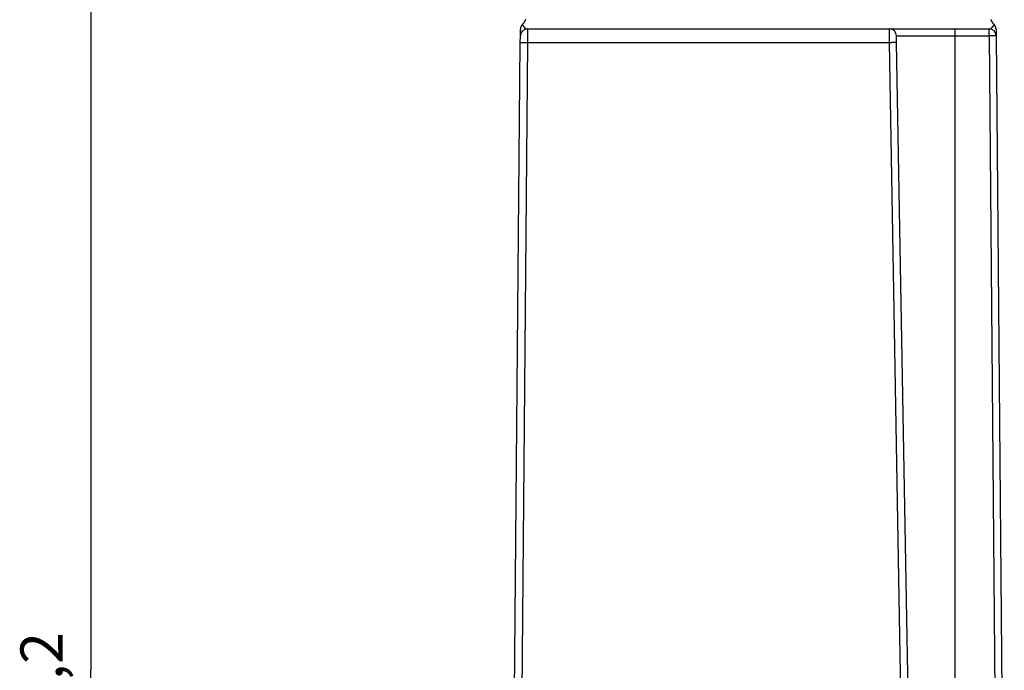
# Model space of a CAD drawing. Extents: x 22 to 594, y 0 to 407.
# Drawn here: x 325 to 395, y 324 to 371 of the extents above; entities that cross this region are included whole.
import ezdxf

# ---------------------------------------------------------------- set-up
doc = ezdxf.new("R2010")
doc.units = 0
doc.linetypes.add('HIDDENNEW0', pattern=[4.5, 1.5, -1.5, 1.5])
for name, color, linetype in [('5', 7, 'CONTINUOUS'), ('MUOTOVIIVAT', 40, 'HIDDENNEW0'), ('TANGVIIVATNONDEF', 3, 'HIDDENNEW0')]:
    doc.layers.add(name, color=color, linetype=linetype)
doc.styles.get("Standard").update_dxf_attribs({"font": 'monotxt.shx'})
doc.dimstyles.new('DSTYLE2', dxfattribs={"dimtxt": 3, "dimasz": 3, "dimexe": 3, "dimexo": 0, "dimgap": 2, "dimtad": 1, "dimrnd": 0.1, "dimzin": 3, "dimcen": 0.09, "dimazin": 3, "dimtp": 1, "dimtm": 1, "dimtfac": 1, "dimtofl": 0, "dimtmove": 0, "dimatfit": 3})

# ---------------------------------------------------------------- blocks, each defined once
blk = doc.blocks.new('_AH1')
at = {"color": 0, "linetype": 'CONTINUOUS'}
for p, q in [((-1, 0.166667), (0, 0)), ((-1, 0.166667), (-1, -0.166667)), ((0, 0), (-1, -0.166667)), ((0, 0), (-1, 0))]:
    blk.add_line(p, q, dxfattribs=at)
blk = doc.blocks.new('*D9776')
at = {"layer": '5', "color": 1, "linetype": 'CONTINUOUS'}
for p, q in [((386.69515, 406.95174), (326.66672, 406.95174)), ((329.66672, 406.95174), (329.66672, 324.37403)), ((329.66681, 241.79632), (329.66672, 324.37403)), ((348.12294, 241.79632), (326.66681, 241.79632))]:
    blk.add_line(p, q, dxfattribs=at)
at = {"layer": '5', "color": 1, "xscale": 3, "yscale": 3, "zscale": 3}
for p, rotation in [((329.66672, 406.95174), 90), ((329.66681, 241.79632), 270)]:
    blk.add_blockref('_AH1', p, dxfattribs=dict(at, rotation=rotation))
at = {"layer": '5', "color": 1, "linetype": 'CONTINUOUS'}
blk.add_text('165,2', height=3, rotation=90, dxfattribs=at).set_placement((327.66572, 316.87403))

msp = doc.modelspace()

# ---------------------------------------------------------------- linework, layer by layer
at = {"layer": 'MUOTOVIIVAT', "color": 40, "linetype": 'CONTINUOUS'}
for p, q in [((360.21952, 369.53415), (360.22361, 370.00248)), ((360.71951, 370.02979), (386.46988, 370.02979)), ((386.46988, 370.02979), (391.13508, 370.02979)), ((391.13508, 370.02979), (393.55066, 370.02979)), ((394.04655, 370.00248), (394.05064, 369.53415)), ((359.63697, 302.77979), (360.21524, 369.04288)), ((360.21524, 369.04288), (360.21952, 369.53415)), ((360.21774, 369.32979), (360.21774, 369.32977)), ((386.97838, 369.04724), (386.9698, 369.53852)), ((387.92577, 314.77106), (386.97838, 369.04724)), ((394.05064, 369.53415), (394.52859, 314.7667))]:
    msp.add_line(p, q, dxfattribs=at)
for points in [[(360.57826, 370.69756, -0.006323517), (360.56947, 370.67364, -0.006335313), (360.56004, 370.64982, -0.006337441), (360.54995, 370.62614, -0.006420592), (360.53919, 370.6026, -0.006594226), (360.52773, 370.57921, -0.006423161), (360.5157, 370.5561, -0.006017901), (360.50311, 370.53336, -0.006678536), (360.48961, 370.51056, -0.008016262), (360.47504, 370.48758, -0.006073305), (360.46098, 370.46617, -0.002046204), (360.44795, 370.44694, -0.008639622), (360.42988, 370.42315, -0.014932398), (360.40037, 370.3877, -0.00727957), (360.36072, 370.34201, -0.003832177)], [(393.90942, 370.34176), (393.8913, 370.3614, -0.006602999), (393.87372, 370.38148, -0.006640503), (393.85671, 370.40201, -0.00663862), (393.84026, 370.42296, -0.006621471), (393.82442, 370.4443, -0.006613302), (393.80917, 370.46601, -0.006596166), (393.79455, 370.48806, -0.00658279), (393.78054, 370.51042, -0.006560167), (393.76718, 370.53308, -0.0065447), (393.75446, 370.55599, -0.006517196), (393.74239, 370.57915, -0.00649671), (393.73097, 370.60251, -0.006460883), (393.72022, 370.62605, -0.006442158), (393.71012, 370.64975, -0.006413601), (393.70069, 370.67358, -0.006374921), (393.69191, 370.69751, -0.006299585)], [(360.36072, 370.34201), (360.3524, 370.333, 0.006165938), (360.34429, 370.32376, 0.006095348), (360.33637, 370.31428, 0.006073324), (360.32865, 370.30458, 0.006132634), (360.32115, 370.29465, 0.006162079), (360.31388, 370.28451, 0.006178464), (360.30684, 370.27416, 0.006189909), (360.30005, 370.26362, 0.006212646), (360.29351, 370.25288, 0.006225988), (360.28722, 370.24197, 0.006242164), (360.28121, 370.23088, 0.006249985), (360.27547, 370.21964, 0.006258497), (360.27001, 370.20824, 0.006269018), (360.26483, 370.19671, 0.006286016), (360.25996, 370.18504, 0.006274672), (360.25537, 370.17326, 0.006240365), (360.25109, 370.16138, 0.006291404), (360.2471, 370.14939, 0.00640885), (360.24343, 370.13729, 0.006233961), (360.24007, 370.12518, 0.005833288), (360.23703, 370.11308, 0.006399923), (360.23428, 370.10074, 0.007566702), (360.23185, 370.08807, 0.005796938), (360.22975, 370.07615, 0.00212462), (360.22801, 370.06535, 0.008034608), (360.22648, 370.05152, 0.013751453), (360.22501, 370.03027, 0.006800677), (360.22363, 370.00247, 0.003634092)], [(394.04655, 370.00247), (394.04629, 370.01468, 0.006212186), (394.04574, 370.02693, 0.006139078), (394.04487, 370.03921, 0.006114745), (394.0437, 370.05151, 0.006172267), (394.04221, 370.06383, 0.006199489), (394.04042, 370.07614, 0.006213555), (394.03831, 370.08844, 0.006222447), (394.03589, 370.10072, 0.006242696), (394.03315, 370.11296, 0.006253296), (394.0301, 370.12515, 0.00626677), (394.02673, 370.13728, 0.006271662), (394.02306, 370.14935, 0.006277303), (394.01908, 370.16132, 0.006284778), (394.0148, 370.1732, 0.006298812), (394.0102, 370.18498, 0.006284284), (394.00533, 370.19663, 0.006246898), (394.00015, 370.20815, 0.006294799), (393.99469, 370.21955, 0.006409133), (393.98893, 370.2308, 0.006231013), (393.98293, 370.24185, 0.005827797), (393.97671, 370.25268, 0.006390819), (393.9701, 370.26348, 0.007551865), (393.96305, 370.27429, 0.005782335), (393.95627, 370.28434, 0.002118643), (393.95002, 370.29333, 0.008009844), (393.9415, 370.30438, 0.013696946), (393.92777, 370.32074, 0.006768615), (393.90942, 370.34176, 0.003615735)]]:
    msp.add_lwpolyline(points, format="xyb", dxfattribs=at)
for centre, start, end in [((360.71951, 369.52979), 90, 179.5), ((386.46988, 369.52979), 1, 90), ((393.55066, 369.52979), 0.5, 90)]:
    msp.add_arc(centre, 0.5, start, end, dxfattribs=at)
at = {"layer": 'TANGVIIVATNONDEF', "color": 3, "linetype": 'CONTINUOUS'}
for p, q in [((360.71951, 370.02978), (360.71521, 369.04726)), ((386.47846, 369.04726), (386.46986, 370.02978)), ((391.13508, 369.5385), (391.13508, 370.02978)), ((393.55067, 369.5385), (393.55067, 370.02978)), ((360.71521, 369.04726), (360.1369, 302.77977)), ((386.47846, 369.04726), (360.71521, 369.04726)), ((387.42584, 314.77107), (386.47846, 369.04726)), ((386.96978, 369.5385), (391.13508, 369.5385)), ((391.13508, 314.77107), (391.13508, 369.5385)), ((391.13508, 369.5385), (393.55067, 369.5385)), ((393.55067, 369.5385), (394.0286, 314.77107))]:
    msp.add_line(p, q, dxfattribs=at)
for points in [[(404.95111, 394.41221, 0.000000001), (405.68962, 394.41221)], [(409.38215, 394.41222, 0.000000002), (410.12065, 394.41222)], [(395.00492, 393.17507), (393.94343, 393.17506), (392.86483, 393.17506), (391.76104, 393.17506), (390.72474, 393.17505), (389.78786, 393.17505), (388.58465, 393.17505), (386.73142, 393.17504, 0.000000008), (384.30446, 393.17504)], [(424.15227, 394.41226, 0.000000006), (425.4313, 394.41226)], [(412.12565, 393.17511, -0.000000008), (411.05561, 393.17511)], [(422.10626, 406.26593, -0.000000016), (424.27114, 406.26593)], [(410.85562, 406.2659, -0.000000009), (412.10626, 406.26591)], [(417.10626, 406.26592, -0.00000001), (418.39568, 406.26592)], [(408.35643, 406.2659, -0.00000001), (409.60626, 406.2659)], [(403.35628, 406.26589, -0.000000011), (404.60627, 406.26589, -0.00000001), (405.85623, 406.26589, -0.00000001), (407.10627, 406.26589)], [(382.79593, 394.41214), (383.53443, 394.41215, -0.000001642), (384.27294, 394.41216, -0.000002129), (385.01144, 394.41217, -0.000001654), (385.74995, 394.41217, -0.000000096), (386.48846, 394.41217, 0.000000419), (387.22696, 394.41217), (387.96547, 394.41217, -0.000000106), (388.70397, 394.41217), (389.44248, 394.41218, 0.000000027), (390.18099, 394.41218), (390.91949, 394.41218, -0.000000006), (391.658, 394.41218), (392.39651, 394.41218), (393.13501, 394.41218), (393.87352, 394.41219), (394.61202, 394.41219), (395.35053, 394.41219)], [(398.98299, 404.07545, 0.000000008), (398.05304, 404.07545)], [(396.14109, 404.07544, 0.000000008), (395.23321, 404.07544), (394.41244, 404.07544, 0.000000011), (393.35833, 404.07543, 0.000000019), (391.73476, 404.07543), (389.60855, 404.07542)], [(402.73276, 404.07546, 0.000000009), (401.7958, 404.07546, 0.000000009), (400.85787, 404.07545)], [(377.10629, 406.26581), (378.35629, 406.26581, -0.000000015), (379.60628, 406.26582), (380.85628, 406.26582), (382.10628, 406.26583), (383.35628, 406.26583, -0.000000014), (384.60628, 406.26583), (385.85628, 406.26584), (387.10628, 406.26584), (388.35628, 406.26584), (389.60628, 406.26585), (390.85628, 406.26585), (392.10627, 406.26586, -0.000000013), (393.35627, 406.26586), (394.60627, 406.26586), (395.85627, 406.26587, -0.000000012), (397.10627, 406.26587)], [(406.48253, 404.07547, 0.000000009), (405.54512, 404.07547)], [(412.10719, 404.07548, 0.000000009), (411.16974, 404.07548)], [(415.85695, 404.07549, 0.000000009), (414.91951, 404.07549)], [(417.47588, 393.17513, -0.000000011), (416.40584, 393.17513)], [(421.4816, 404.0755, 0.00000001), (420.54416, 404.0755, 0.00000001), (419.60672, 404.07549)], [(422.82611, 393.17515, -0.000000014), (421.75607, 393.17514)], [(360.36072, 370.34201), (360.3608, 370.34182, 0.001541615), (360.36105, 370.34131, -0.000367294), (360.36146, 370.34044, 0.000284872), (360.36202, 370.33925, 0.001057583), (360.36275, 370.33772, 0.001128228), (360.36364, 370.3359, 0.001091886), (360.36469, 370.33376, 0.00106884), (360.3659, 370.33133, 0.001134992), (360.36727, 370.3286, 0.001141628), (360.3688, 370.3256, 0.001184775), (360.37048, 370.32233, 0.001192028), (360.37232, 370.3188, 0.001237222), (360.37432, 370.31501, 0.001250391), (360.37647, 370.31098, 0.00129622), (360.37878, 370.30671, 0.001310444), (360.38124, 370.30221, 0.001350744), (360.38385, 370.29749, 0.001378041), (360.38662, 370.29257, 0.001444593), (360.38954, 370.28744, 0.001505313), (360.39261, 370.28213, 0.001616873), (360.39584, 370.27664, 0.001691602), (360.39921, 370.27098, 0.00179147), (360.40274, 370.26517, 0.001863183), (360.40641, 370.25922, 0.001964657), (360.41023, 370.25314, 0.002039047), (360.4142, 370.24694, 0.002142371), (360.41831, 370.24063, 0.002220675), (360.42257, 370.23423, 0.002328343), (360.42698, 370.22774, 0.002412453), (360.43153, 370.22118, 0.002526278), (360.43623, 370.21456, 0.002617215), (360.44107, 370.2079, 0.002737739), (360.44605, 370.20119, 0.002838193), (360.45117, 370.19446, 0.002970759), (360.45644, 370.18772, 0.003073971), (360.46184, 370.18097, 0.003198572), (360.46739, 370.17423, 0.003300783), (360.47307, 370.16751, 0.003427839), (360.47889, 370.16083, 0.003539845), (360.48484, 370.15418, 0.003683183), (360.49093, 370.14759, 0.003810203), (360.49715, 370.14106, 0.003968049), (360.5035, 370.13461, 0.00411016), (360.50998, 370.12825, 0.004284307), (360.51659, 370.12198, 0.004442784), (360.52332, 370.11583, 0.004634224), (360.53018, 370.10979, 0.004809701), (360.53716, 370.10388, 0.00501884), (360.54427, 370.09812, 0.005212545), (360.5515, 370.09251, 0.005441617), (360.55885, 370.08707, 0.005651186), (360.56632, 370.0818, 0.005893382), (360.5739, 370.07672, 0.006127037), (360.5816, 370.07183, 0.006405426), (360.58942, 370.06716, 0.006628231), (360.59735, 370.06271, 0.006853281), (360.60539, 370.05849, 0.007181535), (360.61354, 370.05451, 0.007654467), (360.62182, 370.05079, 0.007656759), (360.63017, 370.04733, 0.007329291), (360.63858, 370.04415, 0.008478752), (360.64723, 370.04125, 0.010681553), (360.65621, 370.03864, 0.008107108), (360.6647, 370.03637, 0.002296766), (360.67243, 370.03445, 0.012293924), (360.68258, 370.03277, 0.02216828), (360.6985, 370.03121, 0.010717839), (360.71951, 370.02978, 0.005546328)], [(393.55067, 370.02978), (393.56005, 370.02998, 0.009730163), (393.56933, 370.03054, 0.010030113), (393.57851, 370.03148, 0.010044848), (393.58759, 370.03277, 0.009731051), (393.59658, 370.03441, 0.009509449), (393.60547, 370.03637, 0.009294927), (393.61426, 370.03866, 0.009081367), (393.62294, 370.04125, 0.008802307), (393.63152, 370.04415, 0.008552889), (393.64, 370.04733, 0.008266704), (393.64836, 370.05079, 0.008008057), (393.65662, 370.05451, 0.007714894), (393.66478, 370.05849, 0.007453818), (393.67282, 370.06271, 0.007165225), (393.68074, 370.06716, 0.00691042), (393.68856, 370.07183, 0.006632159), (393.69626, 370.07672, 0.006388927), (393.70385, 370.0818, 0.006125419), (393.71131, 370.08707, 0.005897312), (393.71866, 370.09251, 0.005651008), (393.72589, 370.09812, 0.00543993), (393.733, 370.10388, 0.00521198), (393.73998, 370.10979, 0.005018685), (393.74684, 370.11583, 0.004809266), (393.75358, 370.12198, 0.004633699), (393.76019, 370.12825, 0.004442367), (393.76666, 370.13461, 0.004283945), (393.77302, 370.14106, 0.004109812), (393.77923, 370.14759, 0.003967725), (393.78532, 370.15418, 0.003809927), (393.79127, 370.16083, 0.003682947), (393.79709, 370.16751, 0.003539653), (393.80277, 370.17423, 0.003427692), (393.80832, 370.18097, 0.003300694), (393.81372, 370.18772, 0.003198525), (393.81899, 370.19446, 0.003073962), (393.82411, 370.20119, 0.002970766), (393.8291, 370.2079, 0.002838193), (393.83393, 370.21456, 0.002737737), (393.83863, 370.22118, 0.002617215), (393.84318, 370.22774, 0.002526278), (393.84759, 370.23423, 0.002412453), (393.85185, 370.24063, 0.002328343), (393.85597, 370.24694, 0.002220675), (393.85993, 370.25314, 0.002142371), (393.86375, 370.25922, 0.002039047), (393.86743, 370.26517, 0.001964657), (393.87095, 370.27098, 0.001863185), (393.87432, 370.27664, 0.00179147), (393.87755, 370.28213, 0.001691594), (393.88062, 370.28744, 0.001616874), (393.88354, 370.29257, 0.001505351), (393.88631, 370.29749, 0.001444588), (393.88893, 370.30221, 0.00137786), (393.89139, 370.30671, 0.00135077), (393.89369, 370.31098, 0.001311311), (393.89584, 370.31501, 0.001296102), (393.89784, 370.3188, 0.001246185), (393.89968, 370.32233, 0.001237756), (393.90137, 370.3256, 0.001212815), (393.90289, 370.3286, 0.001182452), (393.90426, 370.33133, 0.001035792), (393.90547, 370.33376, 0.001143917), (393.90652, 370.3359, 0.001643771), (393.90739, 370.3377, 0.00107216), (393.90814, 370.33925, -0.002151562), (393.90882, 370.3406, -0.004045468), (393.90942, 370.34176, -0.004129022)], [(360.71521, 369.04726), (360.69139, 369.04745, 0.000223696), (360.66725, 369.04763, 0.000213398), (360.64276, 369.04779, 0.000212226), (360.61805, 369.04793, 0.000224352), (360.5932, 369.04805, 0.000233395), (360.56832, 369.04815, 0.000242327), (360.54353, 369.04822, 0.000252343), (360.51891, 369.04826, 0.00026622), (360.49461, 369.04828, 0.0002812), (360.47072, 369.04827, 0.000299365), (360.44739, 369.04823, 0.00032025), (360.4247, 369.04816, 0.000345189), (360.40279, 369.04806, 0.000375422), (360.38175, 369.04793, 0.000411378), (360.36172, 369.04777, 0.000454795), (360.34273, 369.04759, 0.000504223), (360.32494, 369.04737, 0.000574685), (360.30835, 369.04714, 0.000666289), (360.29308, 369.04687, 0.000761209), (360.27913, 369.04659, 0.000841777), (360.2666, 369.04628, 0.001093479), (360.25542, 369.04595, 0.001592192), (360.24565, 369.04559, 0.001672654), (360.23733, 369.04525, 0.000880166), (360.23054, 369.04492, 0.003225066), (360.22479, 369.04449, 0.011378078), (360.21968, 369.04379, 0.016368614), (360.21524, 369.04287, 0.01968828)], [(386.97838, 369.04726), (386.97782, 369.04766, 0.29928923), (386.97606, 369.04805, 0.039260479), (386.97306, 369.04842, 0.014045055), (386.96882, 369.04878, 0.007589132), (386.96322, 369.04912, 0.0045794), (386.95628, 369.04943, 0.003105297), (386.94792, 369.04972, 0.002216072), (386.93818, 369.04997, 0.00169863), (386.92701, 369.0502, 0.001327537), (386.91447, 369.0504, 0.001083344), (386.90052, 369.05056, 0.000894017), (386.88525, 369.05069, 0.000760992), (386.86867, 369.05079, 0.000653087), (386.85087, 369.05084, 0.00057366), (386.83189, 369.05086, 0.00050537), (386.81186, 369.05084, 0.000451606), (386.79083, 369.05079, 0.000410578), (386.76892, 369.05069, 0.000380838), (386.74618, 369.05056, 0.000342308), (386.7229, 369.0504, 0.000301229), (386.69921, 369.05021, 0.000305119), (386.67472, 369.04997, 0.000331075), (386.64935, 369.0497, 0.000247573), (386.62532, 369.04943, 0.000105155), (386.60342, 369.04917, 0.000309063), (386.5756, 369.04878, 0.000492203), (386.53339, 369.04813, 0.000245189), (386.47846, 369.04726, 0.000133688)], [(394.05064, 369.53416), (394.05008, 369.53457, 0.29935849), (394.04833, 369.53497, 0.039299533), (394.04533, 369.53537, 0.014059855), (394.04109, 369.53577, 0.007597279), (394.03549, 369.53615, 0.004584339), (394.02855, 369.53653, 0.003108653), (394.0202, 369.53689, 0.002218469), (394.01046, 369.53723, 0.001700471), (393.99929, 369.53756, 0.001328977), (393.98675, 369.53786, 0.001084523), (393.9728, 369.53815, 0.000894991), (393.95753, 369.53841, 0.000761824), (393.94094, 369.53865, 0.000653803), (393.92315, 369.53886, 0.000574291), (393.90416, 369.53904, 0.000505928), (393.88413, 369.5392, 0.000452106), (393.8631, 369.53932, 0.000411036), (393.84118, 369.53942, 0.000381264), (393.81844, 369.53949, 0.000342693), (393.79516, 369.53953, 0.000301571), (393.77146, 369.53954, 0.000305467), (393.74697, 369.53952, 0.000331453), (393.7216, 369.53946, 0.00024786), (393.69756, 369.5394, 0.000105281), (393.67566, 369.53933, 0.000309421), (393.64784, 369.53918, 0.000492781), (393.60561, 369.5389, 0.000245484), (393.55067, 369.5385, 0.000133852)]]:
    msp.add_lwpolyline(points, format="xyb", dxfattribs=at)

# ---------------------------------------------------------------- dimensions: what is measured, and where the dimension line sits
at = {"layer": '5', "color": 1, "linetype": 'CONTINUOUS'}
dim = msp.add_linear_dim(base=(329.66681, 241.79632), p1=(386.69515, 406.95174), p2=(348.12294, 241.79632), angle=270, dimstyle='DSTYLE2', override={"dimblk": '_AH1', "dimsah": 0}, dxfattribs=at)
dim.commit()
dim.dimension.update_dxf_attribs({"geometry": '*D9776', "text_midpoint": (326.16572, 324.37403), "dimtype": 128})

doc.saveas('drawing.dxf')
